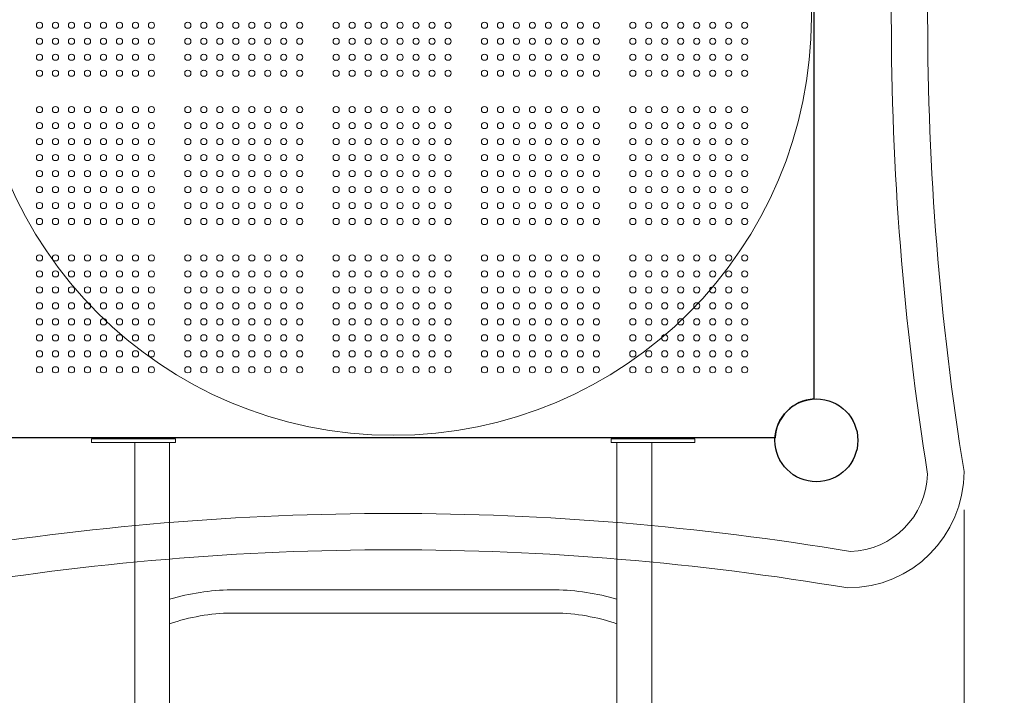
# Model space of a CAD drawing. Units: millimetres. Extents: x 115918 to 136930, y -5379 to 14422.
# Drawn here: x 125968 to 127322, y 1580 to 2509 of the extents above; entities that cross this region are included whole.
import ezdxf

# ---------------------------------------------------------------- set-up
doc = ezdxf.new("R2010")
doc.units = ezdxf.units.MM
doc.header["$LTSCALE"] = 30
doc.layers.add('InterSystem-dimension', color=7, linetype='Continuous', lineweight=5)
doc.layers.add('InterSystem-drawing', color=7, linetype='Continuous', lineweight=9)
doc.styles.add('arial', font='arial.ttf')
doc.dimstyles.new('IS_1-50(mm)', dxfattribs={"dimtxt": 100, "dimasz": 100, "dimexe": 10, "dimexo": 50, "dimgap": 10, "dimtad": 1, "dimdec": 0, "dimrnd": 10, "dimzin": 0, "dimtxsty": 'arial', "dimcen": 100, "dimclrd": 256, "dimclre": 256, "dimclrt": 256, "dimadec": 1, "dimazin": 0, "dimtfac": 1, "dimtdec": 0, "dimtmove": 0, "dimatfit": 3, "dimfxl": 1, "dimtolj": 1, "dimtzin": 0, "dimlwd": -1, "dimlwe": -1, "dimarcsym": 0})

# ---------------------------------------------------------------- blocks, each defined once
blk = doc.blocks.new('*D1')
at = {"layer": 'Defpoints', "color": 0, "transparency": 16777216}
for p in [(126781.6, 5692.6), (121198.4, -467.4), (126824.1, -467.4)]:
    blk.add_point(p, dxfattribs=at)
at = {"layer": 'InterSystem-dimension', "transparency": 16777216}
for p, q in [((126731.6, 5692.6), (121188.4, 5692.6)), ((121198.4, 5592.6), (121198.4, -367.4)), ((126774.1, -467.4), (121188.4, -467.4))]:
    blk.add_line(p, q, dxfattribs=at)
for points in [[(121181.8, 5592.6), (121215.1, 5592.6), (121198.4, 5692.6)], [(121181.8, -367.4), (121215.1, -367.4), (121198.4, -467.4)]]:
    blk.add_solid(points, dxfattribs=at)
at = {"layer": 'InterSystem-dimension', "transparency": 16777216, "insert": (121137.4, 2612.6), "char_height": 100, "attachment_point": 5, "rotation": 90, "style": 'arial'}
blk.add_mtext('\\A1;6160', dxfattribs=at)
blk = doc.blocks.new('*D3')
at = {"layer": 'Defpoints', "color": 0, "transparency": 16777216}
for p in [(126481.6, 4092.6), (126813.1, 1132.6), (129372.8, 1132.6)]:
    blk.add_point(p, dxfattribs=at)
at = {"layer": 'InterSystem-dimension', "transparency": 16777216}
for p, q in [((126531.6, 4092.6), (129382.8, 4092.6)), ((129372.8, 3992.6), (129372.8, 1232.6)), ((126863.1, 1132.6), (129382.8, 1132.6))]:
    blk.add_line(p, q, dxfattribs=at)
for points in [[(129356.2, 3992.6), (129389.5, 3992.6), (129372.8, 4092.6)], [(129356.2, 1232.6), (129389.5, 1232.6), (129372.8, 1132.6)]]:
    blk.add_solid(points, dxfattribs=at)
at = {"layer": 'InterSystem-dimension', "transparency": 16777216, "insert": (129311.8, 2612.6), "char_height": 100, "attachment_point": 5, "rotation": 90, "style": 'arial'}
blk.add_mtext('\\A1;2960', dxfattribs=at)
blk = doc.blocks.new('*D4')
at = {"layer": 'Defpoints', "color": 0, "transparency": 16777216}
for p in [(123853.5, 1942.3), (127266.6, 1884.9), (127266.6, -1122.3)]:
    blk.add_point(p, dxfattribs=at)
at = {"layer": 'InterSystem-dimension', "transparency": 16777216}
for p, q in [((123853.5, 1892.3), (123853.5, -1132.3)), ((127266.6, 1834.9), (127266.6, -1132.3)), ((123953.5, -1122.3), (127166.6, -1122.3))]:
    blk.add_line(p, q, dxfattribs=at)
for points in [[(123953.5, -1105.7), (123953.5, -1139), (123853.5, -1122.3)], [(127166.6, -1105.7), (127166.6, -1139), (127266.6, -1122.3)]]:
    blk.add_solid(points, dxfattribs=at)
at = {"layer": 'InterSystem-dimension', "transparency": 16777216, "insert": (125560.1, -1061.3), "char_height": 100, "attachment_point": 5, "style": 'arial'}
blk.add_mtext('\\A1;3410', dxfattribs=at)

msp = doc.modelspace()

# ---------------------------------------------------------------- linework, layer by layer
at = {"layer": 'InterSystem-drawing', "linetype": 'ByBlock', "lineweight": 25}
for p, q in [((127060.1, 3037.7), (127060.1, 1987.5)), ((127006.7, 1934.1), (125956.5, 1934.1))]:
    msp.add_line(p, q, dxfattribs=at)
at = {"layer": 'InterSystem-drawing'}
for p, q in [((126182.1, 1932.6), (126066.6, 1932.6)), ((126066.6, 1932.6), (126066.6, 1927.6)), ((126066.6, 1927.6), (126182.1, 1927.6)), ((126126.1, 1192.4), (126126.1, 1927.6)), ((126174.1, 1927.6), (126174.1, 1192.1)), ((126182.1, 1927.6), (126182.1, 1932.6)), ((126781.1, 1927.6), (126781.1, 1932.6)), ((126781.1, 1932.6), (126896.6, 1932.6)), ((126896.6, 1927.6), (126781.1, 1927.6)), ((126789.1, 1927.6), (126789.1, 1192.1)), ((126837.1, 1192.4), (126837.1, 1927.6)), ((126896.6, 1932.6), (126896.6, 1927.6)), ((126704.6, 1725.1), (126258.6, 1725.1)), ((126259.1, 1693.1), (126704.1, 1693.1))]:
    msp.add_line(p, q, dxfattribs=at)
at = {"layer": 'InterSystem-drawing', "lineweight": 15}
for centre, radius in [((126481.6, 2512.6), 575.1), ((127063.6, 1930.6), 57), ((127063.6, 1930.6), 57)]:
    msp.add_circle(centre, radius, dxfattribs=at)
at = {"layer": 'InterSystem-drawing', "lineweight": 0}
for centre in [(125995.1, 2501.6), (126017.1, 2501.6), (126039.1, 2501.6), (126061.1, 2501.6), (126083.1, 2501.6), (126105.1, 2501.6), (126127.1, 2501.6), (126149.1, 2501.6), (126199.1, 2501.6), (126221.1, 2501.6), (126243.1, 2501.6), (126265.1, 2501.6), (126287.1, 2501.6), (126309.1, 2501.6), (126331.1, 2501.6), (126353.1, 2501.6), (126403.1, 2501.6), (126425.1, 2501.6), (126447.1, 2501.6), (126469.1, 2501.6), (126491.1, 2501.6), (126513.1, 2501.6), (126535.1, 2501.6), (126557.1, 2501.6), (126607.1, 2501.6), (126629.1, 2501.6), (126651.1, 2501.6), (126673.1, 2501.6), (126695.1, 2501.6), (126717.1, 2501.6), (126739.1, 2501.6), (126761.1, 2501.6), (126811.1, 2501.6), (126833.1, 2501.6), (126855.1, 2501.6), (126877.1, 2501.6), (126899.1, 2501.6), (126921.1, 2501.6), (126943.1, 2501.6), (126965.1, 2501.6), (125995.1, 2479.6), (126017.1, 2479.6), (126039.1, 2479.6), (126061.1, 2479.6), (126083.1, 2479.6), (126105.1, 2479.6), (126127.1, 2479.6), (126149.1, 2479.6), (126199.1, 2479.6), (126221.1, 2479.6), (126243.1, 2479.6), (126265.1, 2479.6), (126287.1, 2479.6), (126309.1, 2479.6), (126331.1, 2479.6), (126353.1, 2479.6), (126403.1, 2479.6), (126425.1, 2479.6), (126447.1, 2479.6), (126469.1, 2479.6), (126491.1, 2479.6), (126513.1, 2479.6), (126535.1, 2479.6), (126557.1, 2479.6), (126607.1, 2479.6), (126629.1, 2479.6), (126651.1, 2479.6), (126673.1, 2479.6), (126695.1, 2479.6), (126717.1, 2479.6), (126739.1, 2479.6), (126761.1, 2479.6), (126811.1, 2479.6), (126833.1, 2479.6), (126855.1, 2479.6), (126877.1, 2479.6), (126899.1, 2479.6), (126921.1, 2479.6), (126943.1, 2479.6), (126965.1, 2479.6), (125995.1, 2457.6), (126017.1, 2457.6), (126039.1, 2457.6), (126061.1, 2457.6), (126083.1, 2457.6), (126105.1, 2457.6), (126127.1, 2457.6), (126149.1, 2457.6), (126199.1, 2457.6), (126221.1, 2457.6), (126243.1, 2457.6), (126265.1, 2457.6), (126287.1, 2457.6), (126309.1, 2457.6), (126331.1, 2457.6), (126353.1, 2457.6), (126403.1, 2457.6), (126425.1, 2457.6), (126447.1, 2457.6), (126469.1, 2457.6), (126491.1, 2457.6), (126513.1, 2457.6), (126535.1, 2457.6), (126557.1, 2457.6), (126607.1, 2457.6), (126629.1, 2457.6), (126651.1, 2457.6), (126673.1, 2457.6), (126695.1, 2457.6), (126717.1, 2457.6), (126739.1, 2457.6), (126761.1, 2457.6), (126811.1, 2457.6), (126833.1, 2457.6), (126855.1, 2457.6), (126877.1, 2457.6), (126899.1, 2457.6), (126921.1, 2457.6), (126943.1, 2457.6), (126965.1, 2457.6), (125995.1, 2435.6), (126017.1, 2435.6), (126039.1, 2435.6), (126061.1, 2435.6), (126083.1, 2435.6), (126105.1, 2435.6), (126127.1, 2435.6), (126149.1, 2435.6), (126199.1, 2435.6), (126221.1, 2435.6), (126243.1, 2435.6), (126265.1, 2435.6), (126287.1, 2435.6), (126309.1, 2435.6), (126331.1, 2435.6), (126353.1, 2435.6), (126403.1, 2435.6), (126425.1, 2435.6), (126447.1, 2435.6), (126469.1, 2435.6), (126491.1, 2435.6), (126513.1, 2435.6), (126535.1, 2435.6), (126557.1, 2435.6), (126607.1, 2435.6), (126629.1, 2435.6), (126651.1, 2435.6), (126673.1, 2435.6), (126695.1, 2435.6), (126717.1, 2435.6), (126739.1, 2435.6), (126761.1, 2435.6), (126811.1, 2435.6), (126833.1, 2435.6), (126855.1, 2435.6), (126877.1, 2435.6), (126899.1, 2435.6), (126921.1, 2435.6), (126943.1, 2435.6), (126965.1, 2435.6), (125995.1, 2385.6), (126017.1, 2385.6), (126039.1, 2385.6), (126061.1, 2385.6), (126083.1, 2385.6), (126105.1, 2385.6), (126127.1, 2385.6), (126149.1, 2385.6), (126199.1, 2385.6), (126221.1, 2385.6), (126243.1, 2385.6), (126265.1, 2385.6), (126287.1, 2385.6), (126309.1, 2385.6), (126331.1, 2385.6), (126353.1, 2385.6), (126403.1, 2385.6), (126425.1, 2385.6), (126447.1, 2385.6), (126469.1, 2385.6), (126491.1, 2385.6), (126513.1, 2385.6), (126535.1, 2385.6), (126557.1, 2385.6), (126607.1, 2385.6), (126629.1, 2385.6), (126651.1, 2385.6), (126673.1, 2385.6), (126695.1, 2385.6), (126717.1, 2385.6), (126739.1, 2385.6), (126761.1, 2385.6), (126811.1, 2385.6), (126833.1, 2385.6), (126855.1, 2385.6), (126877.1, 2385.6), (126899.1, 2385.6), (126921.1, 2385.6), (126943.1, 2385.6), (126965.1, 2385.6), (125995.1, 2363.6), (126017.1, 2363.6), (126039.1, 2363.6), (126061.1, 2363.6), (126083.1, 2363.6), (126105.1, 2363.6), (126127.1, 2363.6), (126149.1, 2363.6), (126199.1, 2363.6), (126221.1, 2363.6), (126243.1, 2363.6), (126265.1, 2363.6), (126287.1, 2363.6), (126309.1, 2363.6), (126331.1, 2363.6), (126353.1, 2363.6), (126403.1, 2363.6), (126425.1, 2363.6), (126447.1, 2363.6), (126469.1, 2363.6), (126491.1, 2363.6), (126513.1, 2363.6), (126535.1, 2363.6), (126557.1, 2363.6), (126607.1, 2363.6), (126629.1, 2363.6), (126651.1, 2363.6), (126673.1, 2363.6), (126695.1, 2363.6), (126717.1, 2363.6), (126739.1, 2363.6), (126761.1, 2363.6), (126811.1, 2363.6), (126833.1, 2363.6), (126855.1, 2363.6), (126877.1, 2363.6), (126899.1, 2363.6), (126921.1, 2363.6), (126943.1, 2363.6), (126965.1, 2363.6), (125995.1, 2341.6), (126017.1, 2341.6), (126039.1, 2341.6), (126061.1, 2341.6), (126083.1, 2341.6), (126105.1, 2341.6), (126127.1, 2341.6), (126149.1, 2341.6), (126199.1, 2341.6), (126221.1, 2341.6), (126243.1, 2341.6), (126265.1, 2341.6), (126287.1, 2341.6), (126309.1, 2341.6), (126331.1, 2341.6), (126353.1, 2341.6), (126403.1, 2341.6), (126425.1, 2341.6), (126447.1, 2341.6), (126469.1, 2341.6), (126491.1, 2341.6), (126513.1, 2341.6), (126535.1, 2341.6), (126557.1, 2341.6), (126607.1, 2341.6), (126629.1, 2341.6), (126651.1, 2341.6), (126673.1, 2341.6), (126695.1, 2341.6), (126717.1, 2341.6), (126739.1, 2341.6), (126761.1, 2341.6), (126811.1, 2341.6), (126833.1, 2341.6), (126855.1, 2341.6), (126877.1, 2341.6), (126899.1, 2341.6), (126921.1, 2341.6), (126943.1, 2341.6), (126965.1, 2341.6), (125995.1, 2319.6), (126017.1, 2319.6), (126039.1, 2319.6), (126061.1, 2319.6), (126083.1, 2319.6), (126105.1, 2319.6), (126127.1, 2319.6), (126149.1, 2319.6), (126199.1, 2319.6), (126221.1, 2319.6), (126243.1, 2319.6), (126265.1, 2319.6), (126287.1, 2319.6), (126309.1, 2319.6), (126331.1, 2319.6), (126353.1, 2319.6), (126403.1, 2319.6), (126425.1, 2319.6), (126447.1, 2319.6), (126469.1, 2319.6), (126491.1, 2319.6), (126513.1, 2319.6), (126535.1, 2319.6), (126557.1, 2319.6), (126607.1, 2319.6), (126629.1, 2319.6), (126651.1, 2319.6), (126673.1, 2319.6), (126695.1, 2319.6), (126717.1, 2319.6), (126739.1, 2319.6), (126761.1, 2319.6), (126811.1, 2319.6), (126833.1, 2319.6), (126855.1, 2319.6), (126877.1, 2319.6), (126899.1, 2319.6), (126921.1, 2319.6), (126943.1, 2319.6), (126965.1, 2319.6), (125995.1, 2297.6), (126017.1, 2297.6), (126039.1, 2297.6), (126061.1, 2297.6), (126083.1, 2297.6), (126105.1, 2297.6), (126127.1, 2297.6), (126149.1, 2297.6), (126199.1, 2297.6), (126221.1, 2297.6), (126243.1, 2297.6), (126265.1, 2297.6), (126287.1, 2297.6), (126309.1, 2297.6), (126331.1, 2297.6), (126353.1, 2297.6), (126403.1, 2297.6), (126425.1, 2297.6), (126447.1, 2297.6), (126469.1, 2297.6), (126491.1, 2297.6), (126513.1, 2297.6), (126535.1, 2297.6), (126557.1, 2297.6), (126607.1, 2297.6), (126629.1, 2297.6), (126651.1, 2297.6), (126673.1, 2297.6), (126695.1, 2297.6), (126717.1, 2297.6), (126739.1, 2297.6), (126761.1, 2297.6), (126811.1, 2297.6), (126833.1, 2297.6), (126855.1, 2297.6), (126877.1, 2297.6), (126899.1, 2297.6), (126921.1, 2297.6), (126943.1, 2297.6), (126965.1, 2297.6), (125995.1, 2275.6), (126017.1, 2275.6), (126039.1, 2275.6), (126061.1, 2275.6), (126083.1, 2275.6), (126105.1, 2275.6), (126127.1, 2275.6), (126149.1, 2275.6), (126199.1, 2275.6), (126221.1, 2275.6), (126243.1, 2275.6), (126265.1, 2275.6), (126287.1, 2275.6), (126309.1, 2275.6), (126331.1, 2275.6), (126353.1, 2275.6), (126403.1, 2275.6), (126425.1, 2275.6), (126447.1, 2275.6), (126469.1, 2275.6), (126491.1, 2275.6), (126513.1, 2275.6), (126535.1, 2275.6), (126557.1, 2275.6), (126607.1, 2275.6), (126629.1, 2275.6), (126651.1, 2275.6), (126673.1, 2275.6), (126695.1, 2275.6), (126717.1, 2275.6), (126739.1, 2275.6), (126761.1, 2275.6), (126811.1, 2275.6), (126833.1, 2275.6), (126855.1, 2275.6), (126877.1, 2275.6), (126899.1, 2275.6), (126921.1, 2275.6), (126943.1, 2275.6), (126965.1, 2275.6), (125995.1, 2253.6), (126017.1, 2253.6), (126039.1, 2253.6), (126061.1, 2253.6), (126083.1, 2253.6), (126105.1, 2253.6), (126127.1, 2253.6), (126149.1, 2253.6), (126199.1, 2253.6), (126221.1, 2253.6), (126243.1, 2253.6), (126265.1, 2253.6), (126287.1, 2253.6), (126309.1, 2253.6), (126331.1, 2253.6), (126353.1, 2253.6), (126403.1, 2253.6), (126425.1, 2253.6), (126447.1, 2253.6), (126469.1, 2253.6), (126491.1, 2253.6), (126513.1, 2253.6), (126535.1, 2253.6), (126557.1, 2253.6), (126607.1, 2253.6), (126629.1, 2253.6), (126651.1, 2253.6), (126673.1, 2253.6), (126695.1, 2253.6), (126717.1, 2253.6), (126739.1, 2253.6), (126761.1, 2253.6), (126811.1, 2253.6), (126833.1, 2253.6), (126855.1, 2253.6), (126877.1, 2253.6), (126899.1, 2253.6), (126921.1, 2253.6), (126943.1, 2253.6), (126965.1, 2253.6), (125995.1, 2231.6), (126017.1, 2231.6), (126039.1, 2231.6), (126061.1, 2231.6), (126083.1, 2231.6), (126105.1, 2231.6), (126127.1, 2231.6), (126149.1, 2231.6), (126199.1, 2231.6), (126221.1, 2231.6), (126243.1, 2231.6), (126265.1, 2231.6), (126287.1, 2231.6), (126309.1, 2231.6), (126331.1, 2231.6), (126353.1, 2231.6), (126403.1, 2231.6), (126425.1, 2231.6), (126447.1, 2231.6), (126469.1, 2231.6), (126491.1, 2231.6), (126513.1, 2231.6), (126535.1, 2231.6), (126557.1, 2231.6), (126607.1, 2231.6), (126629.1, 2231.6), (126651.1, 2231.6), (126673.1, 2231.6), (126695.1, 2231.6), (126717.1, 2231.6), (126739.1, 2231.6), (126761.1, 2231.6), (126811.1, 2231.6), (126833.1, 2231.6), (126855.1, 2231.6), (126877.1, 2231.6), (126899.1, 2231.6), (126921.1, 2231.6), (126943.1, 2231.6), (126965.1, 2231.6), (125995.1, 2181.6), (126017.1, 2181.6), (126039.1, 2181.6), (126061.1, 2181.6), (126083.1, 2181.6), (126105.1, 2181.6), (126127.1, 2181.6), (126149.1, 2181.6), (126199.1, 2181.6), (126221.1, 2181.6), (126243.1, 2181.6), (126265.1, 2181.6), (126287.1, 2181.6), (126309.1, 2181.6), (126331.1, 2181.6), (126353.1, 2181.6), (126403.1, 2181.6), (126425.1, 2181.6), (126447.1, 2181.6), (126469.1, 2181.6), (126491.1, 2181.6), (126513.1, 2181.6), (126535.1, 2181.6), (126557.1, 2181.6), (126607.1, 2181.6), (126629.1, 2181.6), (126651.1, 2181.6), (126673.1, 2181.6), (126695.1, 2181.6), (126717.1, 2181.6), (126739.1, 2181.6), (126761.1, 2181.6), (126811.1, 2181.6), (126833.1, 2181.6), (126855.1, 2181.6), (126877.1, 2181.6), (126899.1, 2181.6), (126921.1, 2181.6), (126943.1, 2181.6), (126965.1, 2181.6), (125995.1, 2159.6), (126017.1, 2159.6), (126039.1, 2159.6), (126061.1, 2159.6), (126083.1, 2159.6), (126105.1, 2159.6), (126127.1, 2159.6), (126149.1, 2159.6), (126199.1, 2159.6), (126221.1, 2159.6), (126243.1, 2159.6), (126265.1, 2159.6), (126287.1, 2159.6), (126309.1, 2159.6), (126331.1, 2159.6), (126353.1, 2159.6), (126403.1, 2159.6), (126425.1, 2159.6), (126447.1, 2159.6), (126469.1, 2159.6), (126491.1, 2159.6), (126513.1, 2159.6), (126535.1, 2159.6), (126557.1, 2159.6), (126607.1, 2159.6), (126629.1, 2159.6), (126651.1, 2159.6), (126673.1, 2159.6), (126695.1, 2159.6), (126717.1, 2159.6), (126739.1, 2159.6), (126761.1, 2159.6), (126811.1, 2159.6), (126833.1, 2159.6), (126855.1, 2159.6), (126877.1, 2159.6), (126899.1, 2159.6), (126921.1, 2159.6), (126943.1, 2159.6), (126965.1, 2159.6), (125995.1, 2137.6), (126017.1, 2137.6), (126039.1, 2137.6), (126061.1, 2137.6), (126083.1, 2137.6), (126105.1, 2137.6), (126127.1, 2137.6), (126149.1, 2137.6), (126199.1, 2137.6), (126221.1, 2137.6), (126243.1, 2137.6), (126265.1, 2137.6), (126287.1, 2137.6), (126309.1, 2137.6), (126331.1, 2137.6), (126353.1, 2137.6), (126403.1, 2137.6), (126425.1, 2137.6), (126447.1, 2137.6), (126469.1, 2137.6), (126491.1, 2137.6), (126513.1, 2137.6), (126535.1, 2137.6), (126557.1, 2137.6), (126607.1, 2137.6), (126629.1, 2137.6), (126651.1, 2137.6), (126673.1, 2137.6), (126695.1, 2137.6), (126717.1, 2137.6), (126739.1, 2137.6), (126761.1, 2137.6), (126811.1, 2137.6), (126833.1, 2137.6), (126855.1, 2137.6), (126877.1, 2137.6), (126899.1, 2137.6), (126921.1, 2137.6), (126943.1, 2137.6), (126965.1, 2137.6), (125995.1, 2115.6), (126017.1, 2115.6), (126039.1, 2115.6), (126061.1, 2115.6), (126083.1, 2115.6), (126105.1, 2115.6), (126127.1, 2115.6), (126149.1, 2115.6), (126199.1, 2115.6), (126221.1, 2115.6), (126243.1, 2115.6), (126265.1, 2115.6), (126287.1, 2115.6), (126309.1, 2115.6), (126331.1, 2115.6), (126353.1, 2115.6), (126403.1, 2115.6), (126425.1, 2115.6), (126447.1, 2115.6), (126469.1, 2115.6), (126491.1, 2115.6), (126513.1, 2115.6), (126535.1, 2115.6), (126557.1, 2115.6), (126607.1, 2115.6), (126629.1, 2115.6), (126651.1, 2115.6), (126673.1, 2115.6), (126695.1, 2115.6), (126717.1, 2115.6), (126739.1, 2115.6), (126761.1, 2115.6), (126811.1, 2115.6), (126833.1, 2115.6), (126855.1, 2115.6), (126877.1, 2115.6), (126899.1, 2115.6), (126921.1, 2115.6), (126943.1, 2115.6), (126965.1, 2115.6), (125995.1, 2093.6), (126017.1, 2093.6), (126039.1, 2093.6), (126061.1, 2093.6), (126083.1, 2093.6), (126105.1, 2093.6), (126127.1, 2093.6), (126149.1, 2093.6), (126199.1, 2093.6), (126221.1, 2093.6), (126243.1, 2093.6), (126265.1, 2093.6), (126287.1, 2093.6), (126309.1, 2093.6), (126331.1, 2093.6), (126353.1, 2093.6), (126403.1, 2093.6), (126425.1, 2093.6), (126447.1, 2093.6), (126469.1, 2093.6), (126491.1, 2093.6), (126513.1, 2093.6), (126535.1, 2093.6), (126557.1, 2093.6), (126607.1, 2093.6), (126629.1, 2093.6), (126651.1, 2093.6), (126673.1, 2093.6), (126695.1, 2093.6), (126717.1, 2093.6), (126739.1, 2093.6), (126761.1, 2093.6), (126811.1, 2093.6), (126833.1, 2093.6), (126855.1, 2093.6), (126877.1, 2093.6), (126899.1, 2093.6), (126921.1, 2093.6), (126943.1, 2093.6), (126965.1, 2093.6), (125995.1, 2071.6), (126017.1, 2071.6), (126039.1, 2071.6), (126061.1, 2071.6), (126083.1, 2071.6), (126105.1, 2071.6), (126127.1, 2071.6), (126149.1, 2071.6), (126199.1, 2071.6), (126221.1, 2071.6), (126243.1, 2071.6), (126265.1, 2071.6), (126287.1, 2071.6), (126309.1, 2071.6), (126331.1, 2071.6), (126353.1, 2071.6), (126403.1, 2071.6), (126425.1, 2071.6), (126447.1, 2071.6), (126469.1, 2071.6), (126491.1, 2071.6), (126513.1, 2071.6), (126535.1, 2071.6), (126557.1, 2071.6), (126607.1, 2071.6), (126629.1, 2071.6), (126651.1, 2071.6), (126673.1, 2071.6), (126695.1, 2071.6), (126717.1, 2071.6), (126739.1, 2071.6), (126761.1, 2071.6), (126811.1, 2071.6), (126833.1, 2071.6), (126855.1, 2071.6), (126877.1, 2071.6), (126899.1, 2071.6), (126921.1, 2071.6), (126943.1, 2071.6), (126965.1, 2071.6), (125995.1, 2049.6), (126017.1, 2049.6), (126039.1, 2049.6), (126061.1, 2049.6), (126083.1, 2049.6), (126105.1, 2049.6), (126127.1, 2049.6), (126149.1, 2049.6), (126199.1, 2049.6), (126221.1, 2049.6), (126243.1, 2049.6), (126265.1, 2049.6), (126287.1, 2049.6), (126309.1, 2049.6), (126331.1, 2049.6), (126353.1, 2049.6), (126403.1, 2049.6), (126425.1, 2049.6), (126447.1, 2049.6), (126469.1, 2049.6), (126491.1, 2049.6), (126513.1, 2049.6), (126535.1, 2049.6), (126557.1, 2049.6), (126607.1, 2049.6), (126629.1, 2049.6), (126651.1, 2049.6), (126673.1, 2049.6), (126695.1, 2049.6), (126717.1, 2049.6), (126739.1, 2049.6), (126761.1, 2049.6), (126811.1, 2049.6), (126833.1, 2049.6), (126855.1, 2049.6), (126877.1, 2049.6), (126899.1, 2049.6), (126921.1, 2049.6), (126943.1, 2049.6), (126965.1, 2049.6), (125995.1, 2027.6), (126017.1, 2027.6), (126039.1, 2027.6), (126061.1, 2027.6), (126083.1, 2027.6), (126105.1, 2027.6), (126127.1, 2027.6), (126149.1, 2027.6), (126199.1, 2027.6), (126221.1, 2027.6), (126243.1, 2027.6), (126265.1, 2027.6), (126287.1, 2027.6), (126309.1, 2027.6), (126331.1, 2027.6), (126353.1, 2027.6), (126403.1, 2027.6), (126425.1, 2027.6), (126447.1, 2027.6), (126469.1, 2027.6), (126491.1, 2027.6), (126513.1, 2027.6), (126535.1, 2027.6), (126557.1, 2027.6), (126607.1, 2027.6), (126629.1, 2027.6), (126651.1, 2027.6), (126673.1, 2027.6), (126695.1, 2027.6), (126717.1, 2027.6), (126739.1, 2027.6), (126761.1, 2027.6), (126811.1, 2027.6), (126833.1, 2027.6), (126855.1, 2027.6), (126877.1, 2027.6), (126899.1, 2027.6), (126921.1, 2027.6), (126943.1, 2027.6), (126965.1, 2027.6)]:
    msp.add_circle(centre, 4.25, dxfattribs=at)
at = {"layer": 'InterSystem-drawing', "linetype": 'ByBlock', "lineweight": 25}
msp.add_circle((127063.6, 1930.6), 57, dxfattribs=at)
at = {"layer": 'InterSystem-drawing', "lineweight": 15}
for centre, radius, start, end in [((131148.1, 2512.6), 3981.5, 170.9156, 189.0844), ((131148.1, 2512.6), 3931.5, 170.8524, 189.1476), ((127106.6, 1887.6), 160, 270, 0), ((127106.6, 1887.6), 110, 271.9763, 358.1164), ((126481.6, -1969.1), 3799.1, 80.4729, 99.5271), ((126481.6, -1969.1), 3749.1, 80.4034, 99.5966)]:
    msp.add_arc(centre, radius, start, end, dxfattribs=at)
at = {"layer": 'InterSystem-drawing', "linetype": 'ByBlock', "lineweight": 25}
msp.add_arc((127063.6, 1930.6), 57, 93.5204, 176.4796, dxfattribs=at)
at = {"layer": 'InterSystem-drawing'}
for centre, radius, start, end in [((126263.3, 1415.9), 309.2, 90.875, 106.7738), ((126699.9, 1415.9), 309.2, 73.2262, 89.125), ((126263.3, 1415.9), 277.2, 90.875, 108.7784), ((126699.9, 1415.9), 277.2, 71.2216, 89.125)]:
    msp.add_arc(centre, radius, start, end, dxfattribs=at)

# ---------------------------------------------------------------- dimensions: what is measured, and where the dimension line sits
at = {"layer": 'InterSystem-dimension'}
for base, p1, p2, picture, middle in [((121198.4, -467.4), (126781.6, 5692.6), (126824.1, -467.4), '*D1', (121198.4, 2612.6)), ((129372.8, 1132.6), (126481.6, 4092.6), (126813.1, 1132.6), '*D3', (129372.8, 2612.6))]:
    dim = msp.add_linear_dim(base=base, p1=p1, p2=p2, angle=90, dimstyle='IS_1-50(mm)', dxfattribs=at)
    dim.commit()
    dim.dimension.update_dxf_attribs({"geometry": picture, "text_midpoint": middle, "dimtype": 160})
dim = msp.add_linear_dim(base=(127266.6, -1122.3), p1=(123853.5, 1942.3), p2=(127266.6, 1884.9), dimstyle='IS_1-50(mm)', dxfattribs=at)
dim.commit()
dim.dimension.update_dxf_attribs({"geometry": '*D4', "text_midpoint": (125560.1, -1122.3), "dimtype": 160})

doc.saveas('drawing.dxf')
